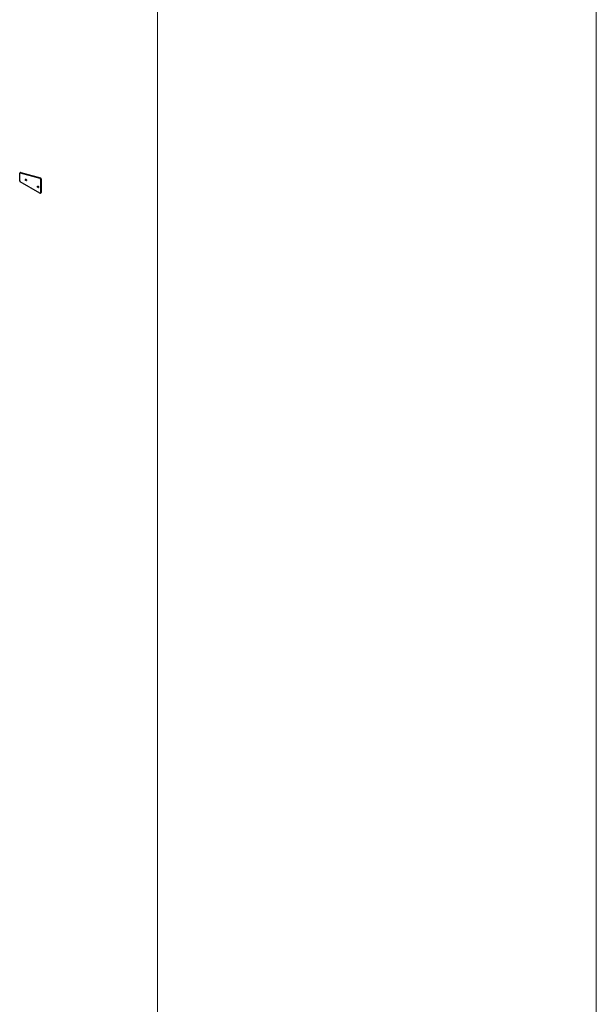
# Model space of a CAD drawing. Units: millimetres. Extents: x 2168 to 4024, y 26 to 608.
# Drawn here: x 3914 to 4024, y 282 to 471 of the extents above; entities that cross this region are included whole.
import ezdxf

# ---------------------------------------------------------------- set-up
doc = ezdxf.new("R2010")
doc.units = ezdxf.units.MM

msp = doc.modelspace()

# ---------------------------------------------------------------- linework, layer by layer
at = {"color": 7, "linetype": 'Continuous', "lineweight": 18}
for p, q in [((3940.2406, 60.553), (3940.2406, 608.2367)), ((4024.2364, 608.2367), (4024.2364, 26.0818))]:
    msp.add_line(p, q, dxfattribs=at)
at = {"color": 7, "linetype": 'Continuous', "lineweight": 25}
for p, q in [((3913.8557, 440.1314), (3913.8525, 441.6064)), ((3914.0239, 441.7588), (3913.885, 441.6786)), ((3914.0737, 441.7633), (3913.9348, 441.6831)), ((3913.9348, 441.6831), (3917.6901, 440.6772)), ((3914.0737, 441.7633), (3917.829, 440.7573)), ((3917.725, 437.7807), (3913.9671, 439.9391)), ((3917.6901, 440.6772), (3917.829, 440.7573)), ((3917.9689, 440.553), (3917.83, 440.4728)), ((3917.83, 440.4728), (3917.8358, 437.8454)), ((3917.9689, 440.553), (3917.9747, 437.9256)), ((3917.8033, 437.7731), (3917.9422, 437.8533)), ((3917.8358, 437.8454), (3917.9747, 437.9256))]:
    msp.add_line(p, q, dxfattribs=at)
at = {"color": 7, "linetype": 'Continuous', "lineweight": 25, "flags": 128}
for points in [[(3913.9348, 441.6831), (3913.9177, 441.6859), (3913.9018, 441.6848), (3913.8876, 441.68), (3913.8754, 441.6715), (3913.8655, 441.6595), (3913.8583, 441.6443), (3913.8539, 441.6265), (3913.8525, 441.6064)], [(3914.9222, 440.4097), (3914.9305, 440.454), (3914.9545, 440.4818), (3914.9905, 440.489), (3915.033, 440.4743), (3915.0755, 440.4401), (3915.1117, 440.3916), (3915.1358, 440.3361), (3915.1444, 440.282), (3915.1361, 440.2377), (3915.1121, 440.2099), (3915.0761, 440.2027), (3915.0336, 440.2174), (3914.991, 440.2516), (3914.9549, 440.3001), (3914.9307, 440.3557), (3914.9222, 440.4097)], [(3914.9698, 440.4878), (3914.9583, 440.47), (3914.95, 440.4257)], [(3914.95, 440.4257), (3914.9585, 440.3717), (3914.9827, 440.3162), (3915.0188, 440.2676), (3915.0613, 440.2334), (3915.1039, 440.2188), (3915.1245, 440.2199)], [(3917.2334, 439.0822), (3917.2417, 439.1265), (3917.2657, 439.1544), (3917.3017, 439.1615), (3917.3442, 439.1469), (3917.3868, 439.1127), (3917.4229, 439.0641), (3917.4471, 439.0086), (3917.4556, 438.9546), (3917.4473, 438.9103), (3917.4233, 438.8824), (3917.3873, 438.8753), (3917.3448, 438.8899), (3917.3022, 438.9241), (3917.2661, 438.9727), (3917.242, 439.0282), (3917.2334, 439.0822)], [(3917.2811, 439.1604), (3917.2695, 439.1426), (3917.2612, 439.0983)], [(3917.2612, 439.0983), (3917.2697, 439.0442), (3917.2939, 438.9887), (3917.33, 438.9402), (3917.3726, 438.906), (3917.4151, 438.8913), (3917.4357, 438.8925)]]:
    msp.add_lwpolyline(points, dxfattribs=at)
at = {"color": 7, "linetype": 'Continuous', "lineweight": 25}
for centre, radius, start, end in [((3914.054, 441.7031), 0.0633, 71.845408, 118.366537), ((3914.097, 440.1427), 0.2415, 182.6895, 237.478802), ((3915.4569, 440.5904), 0.5107, 193.272555, 226.722077), ((3917.6024, 440.467), 0.2277, 1.446701, 67.333279), ((3917.7413, 440.5472), 0.2277, 1.446701, 67.333279), ((3917.7681, 439.2629), 0.5107, 193.271523, 226.7231), ((3917.7682, 437.8341), 0.0686, 231.050079, 9.468395), ((3917.8998, 437.9158), 0.0755, 304.10636, 7.403143)]:
    msp.add_arc(centre, radius, start, end, dxfattribs=at)

doc.saveas('drawing.dxf')
